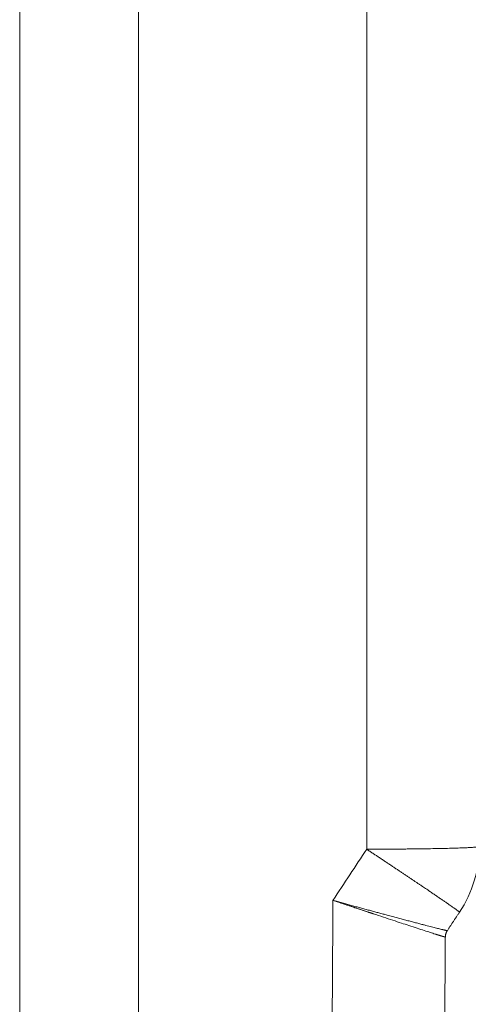
# Model space of a CAD drawing. Units: millimetres. Extents: x -293 to 828, y -51 to 942.
# Drawn here: x 411 to 415, y 201 to 210 of the extents above; entities that cross this region are included whole.
import ezdxf

# ---------------------------------------------------------------- set-up
doc = ezdxf.new("R2010")
doc.units = ezdxf.units.MM
doc.layers.add('1', color=7, linetype='Continuous', true_color=0xffffff)

msp = doc.modelspace()

# ---------------------------------------------------------------- linework, layer by layer
at = {"layer": '1', "color": 18, "linetype": 'Continuous', "lineweight": 18}
for p, q in [((410.7705, 218.7042), (410.7705, 164.7842)), ((411.7705, 218.7042), (411.7705, 164.7842))]:
    msp.add_line(p, q, dxfattribs=at)
msp.add_arc((413.6374, 202.7488), 1, 326.42859, 359.98235, dxfattribs=at)
at = {"layer": '1', "color": 155, "linetype": 'Continuous', "lineweight": 13}
for points, degree in [([(413.688, 216.5459), (413.6898, 213.7832), (413.6908, 211.0189), (413.6912, 208.254), (413.6908, 205.4892), (413.6897, 202.7254)], 5), ([(413.6897, 202.7254), (413.595, 202.582), (413.5002, 202.4385), (413.4055, 202.295)], 3), ([(413.3831, 198.79), (413.3907, 199.958), (413.3982, 201.1264), (413.4055, 202.295)], 3)]:
    msp.add_open_spline(points, degree=degree, dxfattribs=at)
for points, degree, knots in [([(414.6372, 202.7488), (414.6372, 202.7487), (414.6373, 202.7486), (414.6374, 202.7484), (414.6374, 202.7483), (414.6373, 202.7481), (414.6372, 202.7479), (414.637, 202.7477), (414.6368, 202.7475), (414.6365, 202.7474), (414.6362, 202.7472), (414.6358, 202.747), (414.6353, 202.7468), (414.6349, 202.7467), (414.6343, 202.7465), (414.6337, 202.7463), (414.6331, 202.7462), (414.6323, 202.746), (414.6316, 202.7458), (414.6308, 202.7457), (414.6299, 202.7455), (414.629, 202.7453), (414.628, 202.7452), (414.6269, 202.745), (414.6258, 202.7448), (414.6247, 202.7447), (414.6234, 202.7445), (414.6199, 202.744), (414.6132, 202.7432), (414.6017, 202.7422), (414.5877, 202.7411), (414.5664, 202.7397), (414.5341, 202.738), (414.4877, 202.7361), (414.4326, 202.7343), (414.3714, 202.7326), (414.3019, 202.731), (414.2281, 202.7296), (414.1468, 202.7285), (414.0772, 202.7276), (414.0189, 202.727), (413.9754, 202.7267), (413.9286, 202.7263), (413.893, 202.7261), (413.8698, 202.726), (413.8601, 202.7259), (413.8501, 202.7259), (413.8398, 202.7258), (413.8291, 202.7258), (413.8181, 202.7258), (413.8067, 202.7257), (413.795, 202.7257), (413.783, 202.7256), (413.7707, 202.7256), (413.758, 202.7256), (413.745, 202.7255), (413.7316, 202.7255), (413.7179, 202.7255), (413.7039, 202.7254), (413.6945, 202.7254), (413.6897, 202.7254)], 3, [0, 0, 0, 0, 0.004832, 0.009652, 0.014463, 0.019265, 0.024059, 0.028847, 0.033629, 0.038408, 0.043184, 0.047958, 0.052731, 0.057505, 0.062281, 0.067059, 0.071842, 0.07663, 0.081424, 0.086226, 0.091036, 0.095855, 0.100686, 0.105528, 0.110383, 0.115252, 0.120135, 0.125035, 0.155637, 0.18655, 0.217965, 0.250048, 0.310851, 0.375021, 0.43542, 0.5, 0.560167, 0.62498, 0.684854, 0.749952, 0.778679, 0.809089, 0.841185, 0.874965, 0.881244, 0.887727, 0.894415, 0.901307, 0.908404, 0.915706, 0.923213, 0.930925, 0.938842, 0.946965, 0.955292, 0.963824, 0.972561, 0.981503, 0.990649, 1, 1, 1, 1]), ([(414.4707, 202.196), (414.4721, 202.1968), (414.4495, 202.2135), (414.4027, 202.2462), (414.2657, 202.3401), (414.0581, 202.4798), (413.9409, 202.5583), (413.816, 202.6415), (413.6897, 202.7254)], 5, [0, 0, 0, 0, 0, 0, 0.5, 0.5, 0.5, 1, 1, 1, 1, 1, 1]), ([(414.3677, 202.0408), (414.3675, 202.0385), (414.3108, 202.0519), (414.2026, 202.0798), (413.9861, 202.137), (413.7237, 202.208), (413.6196, 202.2363), (413.5129, 202.2655), (413.4055, 202.295)], 5, [0, 0, 0, 0, 0, 0, 0.618004, 0.618004, 0.618004, 1, 1, 1, 1, 1, 1]), ([(414.3511, 201.9861), (414.3511, 201.9861), (414.351, 201.9861), (414.351, 201.9861), (414.3508, 201.986), (414.3507, 201.9861), (414.3504, 201.9861), (414.3502, 201.9861), (414.3498, 201.9862), (414.3495, 201.9862), (414.349, 201.9863), (414.3486, 201.9864), (414.348, 201.9866), (414.3475, 201.9867), (414.3468, 201.9869), (414.3462, 201.987), (414.3454, 201.9872), (414.3446, 201.9874), (414.3438, 201.9877), (414.3429, 201.9879), (414.342, 201.9882), (414.341, 201.9884), (414.34, 201.9887), (414.3389, 201.989), (414.3378, 201.9894), (414.3366, 201.9897), (414.3353, 201.9901), (414.334, 201.9905), (414.3327, 201.9908), (414.3313, 201.9913), (414.3299, 201.9917), (414.3284, 201.9921), (414.3268, 201.9926), (414.3252, 201.9931), (414.3236, 201.9936), (414.3219, 201.9941), (414.3201, 201.9946), (414.3183, 201.9952), (414.3164, 201.9957), (414.3145, 201.9963), (414.3126, 201.9969), (414.3106, 201.9976), (414.3085, 201.9982), (414.3064, 201.9988), (414.3042, 201.9995), (414.302, 202.0002), (414.2997, 202.0009), (414.2974, 202.0016), (414.295, 202.0024), (414.2926, 202.0031), (414.2902, 202.0039), (414.2876, 202.0047), (414.285, 202.0055), (414.2824, 202.0063), (414.2797, 202.0072), (414.277, 202.008), (414.2742, 202.0089), (414.2714, 202.0098), (414.2685, 202.0107), (414.254, 202.0153), (414.2246, 202.0247), (414.1738, 202.0411), (414.1137, 202.0606), (414.049, 202.0817), (413.9808, 202.1041), (413.9098, 202.1275), (413.8303, 202.1538), (413.771, 202.1734), (413.7367, 202.1847), (413.73, 202.187), (413.723, 202.1893), (413.7159, 202.1917), (413.7085, 202.1941), (413.7008, 202.1967), (413.693, 202.1993), (413.6849, 202.202), (413.6766, 202.2048), (413.668, 202.2076), (413.6592, 202.2106), (413.6502, 202.2136), (413.6409, 202.2167), (413.6314, 202.2198), (413.6217, 202.2231), (413.6117, 202.2264), (413.6015, 202.2298), (413.5911, 202.2333), (413.5804, 202.2368), (413.5694, 202.2405), (413.5583, 202.2442), (413.5468, 202.248), (413.5352, 202.2519), (413.5233, 202.2558), (413.5111, 202.2599), (413.4987, 202.264), (413.4861, 202.2682), (413.4733, 202.2724), (413.4602, 202.2768), (413.4468, 202.2813), (413.4333, 202.2858), (413.4194, 202.2904), (413.4102, 202.2935), (413.4055, 202.295)], 3, [0, 0, 0, 0, 0.004518, 0.009039, 0.013564, 0.018092, 0.022623, 0.027159, 0.031697, 0.036239, 0.040785, 0.045334, 0.049887, 0.054443, 0.059003, 0.063567, 0.068134, 0.072706, 0.077281, 0.081859, 0.086442, 0.091028, 0.095618, 0.100212, 0.10481, 0.109412, 0.114018, 0.118627, 0.123241, 0.127859, 0.13248, 0.137106, 0.141736, 0.14637, 0.151008, 0.15565, 0.160297, 0.164947, 0.169602, 0.174261, 0.178924, 0.183592, 0.188264, 0.19294, 0.197621, 0.202306, 0.206995, 0.211689, 0.216387, 0.22109, 0.225797, 0.230508, 0.235225, 0.239945, 0.244671, 0.249401, 0.254135, 0.258874, 0.263618, 0.268367, 0.329098, 0.391747, 0.456351, 0.522945, 0.578404, 0.637183, 0.699297, 0.764755, 0.769505, 0.774402, 0.779449, 0.784644, 0.789988, 0.79548, 0.801121, 0.806911, 0.81285, 0.818938, 0.825174, 0.831559, 0.838092, 0.844775, 0.851606, 0.858585, 0.865714, 0.872991, 0.880417, 0.887992, 0.895716, 0.903588, 0.911609, 0.919779, 0.928097, 0.936564, 0.94518, 0.953945, 0.962859, 0.971921, 0.981132, 0.990492, 1, 1, 1, 1])]:
    msp.add_open_spline(points, degree=degree, knots=knots, dxfattribs=at)
at = {"layer": '1', "color": 18, "linetype": 'Continuous', "lineweight": 18}
for points, degree in [([(414.3676, 202.0406), (414.4707, 202.1961)], 1), ([(414.3677, 202.0408), (414.3613, 202.0311), (414.3563, 202.0205), (414.3529, 202.0093), (414.3511, 201.9977), (414.3511, 201.9861)], 5), ([(414.3511, 201.9886), (414.3521, 202.017), (414.3677, 202.0407)], 2), ([(414.3509, 201.986), (414.351, 201.9861), (414.3511, 201.9862), (414.3511, 201.9861)], 3), ([(414.3511, 201.9862), (414.3524, 202.0018)], 1)]:
    msp.add_open_spline(points, degree=degree, dxfattribs=at)
msp.add_open_spline([(414.3306, 198.8245), (414.3343, 199.395), (414.338, 199.9656), (414.3417, 200.5361), (414.3457, 201.1685), (414.3497, 201.8009), (414.3501, 201.8626), (414.3505, 201.9243), (414.3509, 201.986)], degree=5, knots=[0, 0, 0, 0, 0, 0, 0.902423, 0.902423, 0.902423, 1, 1, 1, 1, 1, 1], dxfattribs=at)

doc.saveas('drawing.dxf')
